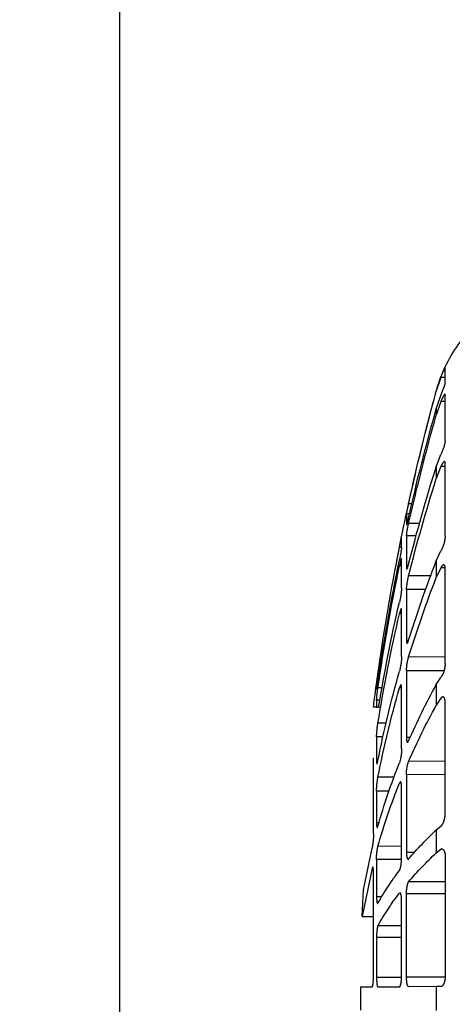
# Model space of a CAD drawing. Units: millimetres. Extents: x 1031 to 1350, y 46 to 386.
# Drawn here: x 1067 to 1072, y 83 to 93 of the extents above; entities that cross this region are included whole.
import ezdxf

# ---------------------------------------------------------------- set-up
doc = ezdxf.new("R2010")
doc.units = ezdxf.units.MM
doc.header["$LTSCALE"] = 0.1
doc.linetypes.add('DASHED', pattern=[19.05, 12.7, -6.35])
doc.dimstyles.new('ISO-25', dxfattribs={"dimtxt": 2.5, "dimasz": 2.5, "dimexe": 1.25, "dimexo": 1, "dimgap": 1, "dimtad": 1, "dimlfac": 0.1, "dimtxsty": 'Standard', "dimcen": 2.5, "dimadec": 0, "dimazin": 0, "dimtfac": 1, "dimtmove": 0, "dimatfit": 3, "dimfxl": 1, "dimarcsym": 0})

# ---------------------------------------------------------------- blocks, each defined once
blk = doc.blocks.new('A$C0CB84354')
at = {"linetype": 'DASHED'}
for p, q in [((14.5959, 7.2172), (14.5959, 7.2983)), ((14.5959, 7.2473), (14.6184, 7.2473)), ((14.6184, 7.2473), (14.6419, 7.1755)), ((14.5959, 6.9202), (14.5959, 7.1581)), ((14.6419, 7.0848), (14.6184, 7.1543)), ((14.5959, 7.1225), (14.6184, 7.1225)), ((14.6184, 7.1225), (14.6419, 7.0531)), ((14.6419, 7.0848), (14.6419, 7.0531)), ((14.6419, 6.7873), (14.6184, 6.8496)), ((14.5959, 6.4275), (14.5959, 6.8059)), ((14.5959, 6.7882), (14.6184, 6.7882)), ((14.6184, 6.7882), (14.6419, 6.726)), ((14.6419, 6.7873), (14.6419, 6.726)), ((14.7669, 6.5968), (14.784, 6.5968)), ((14.7793, 6.5451), (14.7948, 6.545)), ((14.7948, 6.545), (14.7948, 6.4885)), ((14.7281, 6.4943), (14.784, 6.4943)), ((14.7449, 6.4316), (14.7948, 6.4314)), ((14.7948, 6.4314), (14.7948, 6.2657)), ((14.8202, 6.3724), (14.8202, 6.4236)), ((14.6419, 6.3032), (14.6184, 6.3541)), ((14.8202, 6.3716), (14.831, 6.3716)), ((14.6419, 6.3032), (14.6419, 6.2165)), ((14.8202, 6.163), (14.8202, 6.3129)), ((14.5959, 5.7728), (14.5959, 6.2659)), ((14.596, 6.2672), (14.6184, 6.2673)), ((14.6184, 6.2673), (14.6419, 6.2165)), ((14.8202, 6.2768), (14.831, 6.2768)), ((14.6705, 6.225), (14.784, 6.2252)), ((14.6957, 6.1559), (14.7948, 6.1555)), ((14.7948, 6.1555), (14.7948, 5.892)), ((14.8202, 5.8095), (14.8202, 6.048)), ((14.8202, 6.0302), (14.831, 6.0303)), ((14.7845, 5.892), (14.7948, 5.892)), ((14.5959, 5.8072), (14.784, 5.8078)), ((14.6022, 5.7367), (14.7948, 5.7361)), ((14.7948, 5.7361), (14.7948, 5.3926)), ((14.6419, 5.6655), (14.6184, 5.7015)), ((14.9352, 5.7205), (14.9419, 5.7205)), ((14.6419, 5.6655), (14.6419, 5.5593)), ((14.8202, 5.336), (14.8202, 5.6468)), ((14.8203, 5.6486), (14.831, 5.6487)), ((14.9202, 5.6481), (14.9419, 5.6481)), ((14.9436, 5.6681), (14.9489, 5.6681)), ((14.9484, 5.6411), (14.9489, 5.6411)), ((14.9489, 5.6681), (14.9489, 5.6411)), ((14.6184, 5.5952), (14.6419, 5.5593)), ((14.9317, 5.5848), (14.9489, 5.5847)), ((14.9489, 5.5847), (14.9489, 5.5495)), ((14.5959, 5.0006), (14.5959, 5.5749)), ((14.9344, 5.5494), (14.9381, 5.5494)), ((14.9489, 5.5495), (14.9414, 5.5495)), ((14.9489, 5.5495), (14.9651, 5.5496)), ((14.8993, 5.4666), (14.9419, 5.4667)), ((14.7761, 5.3926), (14.7948, 5.3926)), ((14.9147, 5.3969), (14.9489, 5.3967)), ((14.9489, 5.3967), (14.9489, 5.271)), ((14.9647, 4.8993), (14.9647, 5.2883)), ((14.5959, 5.2698), (14.784, 5.2706)), ((14.9424, 5.271), (14.9489, 5.271)), ((14.5959, 5.2021), (14.7948, 5.2017)), ((14.7948, 5.2017), (14.7948, 4.8017)), ((14.8585, 5.1884), (14.9419, 5.1887)), ((14.8202, 4.7749), (14.8202, 5.1368)), ((14.822, 5.1581), (14.831, 5.1581)), ((14.8848, 5.1171), (14.9489, 5.1169)), ((14.9489, 5.1169), (14.9489, 4.9531)), ((14.6419, 4.9176), (14.6184, 4.9363)), ((14.6419, 4.9176), (14.6419, 4.7992)), ((14.9368, 4.9531), (14.9489, 4.9531)), ((14.6092, 4.8177), (14.6184, 4.8177)), ((14.6419, 4.7992), (14.6184, 4.8177)), ((14.8202, 4.8325), (14.9419, 4.833)), ((15.0164, 4.6092), (14.9717, 4.824)), ((14.5959, 4.7798), (14.5959, 4.1636)), ((14.7531, 4.8018), (14.7948, 4.8017)), ((14.8205, 4.7646), (14.9489, 4.7643)), ((14.9489, 4.7643), (14.9489, 4.5735)), ((14.9659, 4.7203), (14.9717, 4.7203)), ((14.9717, 4.7203), (15.0221, 4.4715)), ((14.9647, 4.1659), (14.9647, 4.6974)), ((14.5959, 4.6493), (14.784, 4.6501)), ((14.5959, 4.589), (14.7948, 4.5888)), ((14.7948, 4.1595), (14.7948, 4.5888)), ((14.828, 4.592), (14.831, 4.592)), ((14.9216, 4.5736), (14.9489, 4.5735)), ((15.0221, 4.4715), (15.0164, 4.6092)), ((14.8202, 4.1643), (14.8202, 4.5527)), ((15.0221, 4.4715), (14.9647, 4.4711)), ((14.8202, 4.4234), (14.9419, 4.4239)), ((14.8202, 4.3631), (14.9489, 4.363)), ((14.9489, 4.363), (14.9489, 4.1583)), ((14.5962, 4.1596), (14.7948, 4.1595)), ((14.8203, 4.1583), (14.9489, 4.1583)), ((14.6184, 4.1107), (14.6419, 4.1106)), ((14.6419, 4.1106), (14.6419, 3.9881)), ((14.6419, 4.1106), (14.784, 4.11)), ((14.9419, 4.1093), (14.831, 4.1098)), ((15.0294, 4.1089), (14.9717, 4.1092)), ((15.0294, 3.9897), (15.0294, 4.1089))]:
    blk.add_line(p, q, dxfattribs=at)
for centre, radius, start, end in [((13.9182, 6.979), 0.75, 21.6184, 41.8246), ((14.169, 7.0801), 0.4795, 20.4114, 27.0768), ((13.9182, 6.979), 0.75, 15.2335, 21.1773), ((3.16, 4.0493), 11.9, 13.56053, 15.23348), ((3.1618, 4.0497), 11.898, 12.36165, 15.23121), ((3.8827, 4.0528), 11.1782, 12.78109, 15.7382), ((3.9006, 4.0242), 11.1601, 12.78735, 15.74765), ((14.8291, 6.9555), 0.2359, 188.601, 206.6758), ((5.8701, 4.0308), 9.1947, 14.19711, 17.44517), ((3.16, 4.0493), 11.9, 10.93076, 13.17256), ((5.9013, 3.9756), 9.1632, 14.21199, 17.4675), ((13.0283, 6.2014), 1.7996, 11.0059, 12.6925), ((14.3146, 6.3808), 0.4829, 6.02, 13.6009), ((14.7818, 6.4442), 0.1867, 185.1175, 208.8687), ((13.5783, 6.1372), 1.2745, 10.5963, 12.985), ((15.4372, 6.4436), 0.6211, 186.5832, 192.602), ((3.1622, 4.0496), 11.8977, 8.07327, 11.25411), ((8.5913, 3.9748), 6.4831, 17.21548, 21.04775), ((3.9191, 4.0606), 11.141, 8.35332, 11.63843), ((3.932, 4.0309), 11.1281, 8.35595, 11.6436), ((8.6278, 3.8967), 6.446, 17.24618, 21.09314), ((14.4307, 6.1344), 0.3647, 3.3245, 14.4211), ((15.2452, 6.1899), 0.4259, 183.6288, 193.4733), ((5.9982, 4.0617), 9.0629, 9.44801, 12.93671), ((6.0222, 4.0048), 9.0387, 9.30763, 12.94927), ((14.5118, 5.7298), 0.2831, 1.268, 15.9842), ((15.153, 5.8191), 0.333, 181.6479, 194.772), ((14.7331, 5.7768), 0.1372, 181.6637, 213.2862), ((8.8471, 4.0505), 6.2163, 11.34581, 15.71443), ((3.16, 4.0493), 11.9, 7.24262, 8.09132), ((13.1026, 5.4494), 1.8592, 6.7539, 8.3846), ((11.3171, 3.8559), 3.7854, 23.6705, 28.5581), ((8.873, 3.9695), 6.1902, 11.35905, 15.73995), ((14.2488, 5.5398), 0.7015, 3.6752, 8.8821), ((11.3498, 3.7602), 3.7516, 23.74, 28.6569), ((14.4049, 5.3778), 0.5443, 1.9904, 9.3935), ((15.0641, 5.3348), 0.2439, 179.7107, 197.1703), ((14.5943, 5.2053), 0.2006, 358.9729, 18.9849), ((11.6975, 4.0152), 3.3728, 15.8588, 21.71), ((14.5245, 5.1119), 0.4244, 0.6776, 10.4202), ((11.7204, 3.9159), 3.3495, 15.8903, 21.7685), ((13.3161, 3.5225), 1.9246, 40.2989, 46.4605), ((15.3644, 4.8983), 0.3997, 179.844, 190.7135), ((14.6501, 4.7687), 0.2988, 359.1645, 12.4269), ((13.3388, 3.4158), 1.9005, 40.5017, 46.7154), ((13.7872, 3.9031), 1.3186, 28.8736, 37.6638), ((13.8018, 3.7923), 1.3034, 28.9854, 37.8438)]:
    blk.add_arc(centre, radius, start, end, dxfattribs=at)
for points, knots in [([(14.6184, 7.1543), (14.6158, 7.1607), (14.6131, 7.1674), (14.608, 7.1806), (14.6055, 7.1871), (14.6022, 7.1959), (14.6012, 7.1986), (14.5994, 7.2038), (14.5986, 7.2062), (14.5966, 7.2125), (14.5959, 7.2156), (14.5959, 7.2172)], [0, 0, 0, 0, 0.25, 0.25, 0.5, 0.5, 0.625, 0.625, 0.75, 0.75, 1, 1, 1, 1]), ([(14.5959, 7.1581), (14.5959, 7.1602), (14.5966, 7.1608), (14.5992, 7.1591), (14.6011, 7.1568), (14.6055, 7.15), (14.608, 7.1455), (14.6131, 7.1349), (14.6158, 7.129), (14.6184, 7.1225)], [0, 0, 0, 0, 0.25, 0.25, 0.5, 0.5, 0.75, 0.75, 1, 1, 1, 1]), ([(14.5959, 6.8059), (14.5959, 6.8097), (14.5966, 6.8122), (14.5992, 6.8142), (14.6011, 6.8137), (14.6055, 6.8102), (14.608, 6.8072), (14.6132, 6.799), (14.6158, 6.794), (14.6184, 6.7882)], [0, 0, 0, 0, 0.25, 0.25, 0.5, 0.5, 0.75, 0.75, 1, 1, 1, 1]), ([(14.7946, 6.4873), (14.7944, 6.4873), (14.7942, 6.4875), (14.7935, 6.4891), (14.7926, 6.4915), (14.7896, 6.5018), (14.7868, 6.513), (14.784, 6.5257)], [0.141365, 0.141365, 0.141365, 0.141365, 0.25, 0.25, 0.5, 0.5, 1, 1, 1, 1]), ([(14.7936, 6.2599), (14.793, 6.2599), (14.7924, 6.2606), (14.7906, 6.2639), (14.7894, 6.267), (14.7868, 6.2751), (14.7854, 6.2802), (14.784, 6.2859)], [0.3112927, 0.3112927, 0.3112927, 0.3112927, 0.5, 0.5, 0.75, 0.75, 1, 1, 1, 1]), ([(14.8202, 6.3129), (14.8202, 6.3151), (14.8205, 6.3158), (14.8216, 6.3144), (14.8224, 6.3123), (14.8244, 6.3055), (14.8257, 6.3009), (14.8283, 6.2899), (14.8297, 6.2836), (14.831, 6.2768)], [0, 0, 0, 0, 0.25, 0.25, 0.5, 0.5, 0.75, 0.75, 1, 1, 1, 1]), ([(14.5959, 6.2659), (14.5959, 6.2711), (14.5966, 6.2753), (14.5992, 6.2808), (14.6011, 6.2822), (14.6055, 6.2822), (14.608, 6.2808), (14.6132, 6.2757), (14.6158, 6.272), (14.6184, 6.2673)], [0, 0, 0, 0, 0.25, 0.25, 0.5, 0.5, 0.75, 0.75, 1, 1, 1, 1]), ([(14.8202, 6.048), (14.8202, 6.0518), (14.8205, 6.0544), (14.8213, 6.056), (14.8215, 6.0562), (14.8218, 6.0562)], [0, 0, 0, 0, 0.25, 0.25, 0.3508716, 0.3508716, 0.3508716, 0.3508716]), ([(14.8223, 6.0561), (14.8226, 6.0559), (14.823, 6.0554), (14.8244, 6.053), (14.8257, 6.05), (14.8283, 6.0416), (14.8297, 6.0363), (14.831, 6.0303)], [0.3967603, 0.3967603, 0.3967603, 0.3967603, 0.5, 0.5, 0.75, 0.75, 1, 1, 1, 1]), ([(14.7948, 5.892), (14.7948, 5.8874), (14.7946, 5.8839), (14.7935, 5.8793), (14.7926, 5.8782), (14.7906, 5.8786), (14.7894, 5.88), (14.7868, 5.8852), (14.7854, 5.8889), (14.784, 5.8936)], [0, 0, 0, 0, 0.25, 0.25, 0.5, 0.5, 0.75, 0.75, 1, 1, 1, 1]), ([(14.9487, 5.6401), (14.9487, 5.6401), (14.9485, 5.6404), (14.948, 5.6422), (14.9475, 5.6447), (14.9456, 5.6551), (14.9438, 5.6664), (14.9419, 5.6791)], [0.1289575, 0.1289575, 0.1289575, 0.1289575, 0.25, 0.25, 0.5, 0.5, 1, 1, 1, 1]), ([(14.8202, 5.6468), (14.8202, 5.6521), (14.8205, 5.6563), (14.8216, 5.6622), (14.8224, 5.6637), (14.8244, 5.664), (14.8257, 5.6627), (14.8283, 5.6575), (14.8297, 5.6536), (14.831, 5.6487)], [0, 0, 0, 0, 0.25, 0.25, 0.5, 0.5, 0.75, 0.75, 1, 1, 1, 1]), ([(14.5959, 5.5749), (14.5959, 5.5811), (14.5966, 5.5867), (14.5992, 5.5954), (14.6011, 5.5985), (14.6077, 5.6038), (14.6132, 5.6019), (14.6184, 5.5952)], [0, 0, 0, 0, 0.25, 0.25, 0.5, 0.5, 1, 1, 1, 1]), ([(14.7948, 5.3926), (14.7948, 5.3869), (14.7946, 5.3821), (14.7935, 5.3744), (14.7926, 5.3716), (14.7906, 5.3685), (14.7894, 5.3682), (14.7868, 5.3701), (14.7854, 5.3723), (14.784, 5.3756)], [0, 0, 0, 0, 0.25, 0.25, 0.5, 0.5, 0.75, 0.75, 1, 1, 1, 1]), ([(14.9489, 5.271), (14.9489, 5.2666), (14.9487, 5.2633), (14.948, 5.2589), (14.9475, 5.2578), (14.9456, 5.2585), (14.9438, 5.2641), (14.9419, 5.2735)], [0, 0, 0, 0, 0.25, 0.25, 0.5, 0.5, 1, 1, 1, 1]), ([(14.8202, 5.1368), (14.8202, 5.1432), (14.8205, 5.1488), (14.8216, 5.1577), (14.8224, 5.1611), (14.8244, 5.165), (14.8257, 5.1655), (14.8283, 5.1638), (14.8297, 5.1616), (14.831, 5.1581)], [0, 0, 0, 0, 0.25, 0.25, 0.5, 0.5, 0.75, 0.75, 1, 1, 1, 1]), ([(14.6184, 4.9363), (14.6158, 4.938), (14.6131, 4.941), (14.608, 4.9491), (14.6055, 4.9542), (14.6011, 4.9659), (14.5992, 4.9726), (14.5966, 4.9865), (14.5959, 4.9937), (14.5959, 5.0006)], [0, 0, 0, 0, 0.25, 0.25, 0.5, 0.5, 0.75, 0.75, 1, 1, 1, 1]), ([(14.9489, 4.9531), (14.9489, 4.9476), (14.9487, 4.9428), (14.948, 4.9353), (14.9475, 4.9326), (14.9456, 4.9282), (14.9438, 4.9303), (14.9419, 4.9369)], [0, 0, 0, 0, 0.25, 0.25, 0.5, 0.5, 1, 1, 1, 1]), ([(14.6184, 4.8177), (14.6158, 4.8195), (14.6131, 4.8199), (14.608, 4.8182), (14.6055, 4.816), (14.6022, 4.8109), (14.6012, 4.809), (14.5994, 4.8044), (14.5986, 4.8018), (14.5966, 4.7934), (14.5959, 4.7868), (14.5959, 4.7798)], [0, 0, 0, 0, 0.25, 0.25, 0.5, 0.5, 0.625, 0.625, 0.75, 0.75, 1, 1, 1, 1]), ([(14.7948, 4.8017), (14.7948, 4.7953), (14.7946, 4.7894), (14.7935, 4.7791), (14.7926, 4.7748), (14.7911, 4.77), (14.7905, 4.7686), (14.7898, 4.7676)], [0, 0, 0, 0, 0.25, 0.25, 0.5, 0.5, 0.6381689, 0.6381689, 0.6381689, 0.6381689]), ([(14.831, 4.7088), (14.8297, 4.7106), (14.8283, 4.7137), (14.8257, 4.7223), (14.8245, 4.7278), (14.8224, 4.74), (14.8216, 4.7469), (14.8205, 4.7609), (14.8202, 4.7681), (14.8202, 4.7749)], [0, 0, 0, 0, 0.25, 0.25, 0.5, 0.5, 0.75, 0.75, 1, 1, 1, 1]), ([(14.9647, 4.6974), (14.9647, 4.704), (14.9649, 4.7099), (14.9656, 4.7193), (14.9662, 4.7229), (14.9673, 4.7266), (14.9678, 4.7274), (14.9684, 4.7274)], [0, 0, 0, 0, 0.25, 0.25, 0.5, 0.5, 0.6813057, 0.6813057, 0.6813057, 0.6813057]), ([(14.7948, 4.5888), (14.7948, 4.5954), (14.7946, 4.6021), (14.7935, 4.6152), (14.7926, 4.6216), (14.7896, 4.6384), (14.7868, 4.6467), (14.784, 4.6501)], [0, 0, 0, 0, 0.25, 0.25, 0.5, 0.5, 1, 1, 1, 1]), ([(14.8202, 4.5527), (14.8202, 4.5597), (14.8205, 4.5663), (14.8216, 4.5778), (14.8224, 4.5826), (14.8244, 4.5899), (14.8257, 4.5923), (14.8274, 4.5936), (14.8279, 4.5937), (14.8283, 4.5937)], [0, 0, 0, 0, 0.25, 0.25, 0.5, 0.5, 0.75, 0.75, 0.8369852, 0.8369852, 0.8369852, 0.8369852]), ([(14.9489, 4.5735), (14.9489, 4.5672), (14.9487, 4.5614), (14.948, 4.5514), (14.9475, 4.5472), (14.9465, 4.5422), (14.946, 4.5407), (14.9455, 4.5397)], [0, 0, 0, 0, 0.25, 0.25, 0.5, 0.5, 0.6550345, 0.6550345, 0.6550345, 0.6550345]), ([(14.9419, 4.4239), (14.9428, 4.4222), (14.9438, 4.4194), (14.9454, 4.4116), (14.9462, 4.4067), (14.9481, 4.39), (14.9489, 4.3761), (14.9489, 4.363)], [0, 0, 0, 0, 0.25, 0.25, 0.5, 0.5, 1, 1, 1, 1]), ([(14.5959, 4.1636), (14.5959, 4.1564), (14.5966, 4.1493), (14.5992, 4.1363), (14.6011, 4.1304), (14.6055, 4.1209), (14.608, 4.1171), (14.6131, 4.112), (14.6158, 4.1107), (14.6184, 4.1107)], [0, 0, 0, 0, 0.25, 0.25, 0.5, 0.5, 0.75, 0.75, 1, 1, 1, 1]), ([(14.784, 4.11), (14.7854, 4.11), (14.7868, 4.1112), (14.7894, 4.116), (14.7906, 4.1196), (14.7936, 4.1332), (14.7948, 4.1461), (14.7948, 4.1595)], [0, 0, 0, 0, 0.25, 0.25, 0.5, 0.5, 1, 1, 1, 1]), ([(14.831, 4.1098), (14.8297, 4.1098), (14.8283, 4.1112), (14.8257, 4.1166), (14.8245, 4.1207), (14.8224, 4.1308), (14.8216, 4.1369), (14.8205, 4.15), (14.8202, 4.1572), (14.8202, 4.1643)], [0, 0, 0, 0, 0.25, 0.25, 0.5, 0.5, 0.75, 0.75, 1, 1, 1, 1]), ([(14.9489, 4.1583), (14.9489, 4.1516), (14.9487, 4.1452), (14.948, 4.1332), (14.9475, 4.1278), (14.9456, 4.1144), (14.9438, 4.1093), (14.9419, 4.1093)], [0, 0, 0, 0, 0.25, 0.25, 0.5, 0.5, 1, 1, 1, 1]), ([(14.9717, 4.1092), (14.9708, 4.1092), (14.9699, 4.1107), (14.9683, 4.1164), (14.9675, 4.1207), (14.9662, 4.1312), (14.9657, 4.1376), (14.9649, 4.1512), (14.9647, 4.1586), (14.9647, 4.1659)], [0, 0, 0, 0, 0.25, 0.25, 0.5, 0.5, 0.75, 0.75, 1, 1, 1, 1])]:
    blk.add_open_spline(points, degree=3, knots=knots, dxfattribs=at)
for points in [[(14.7948, 6.2657), (14.7948, 6.2632), (14.7946, 6.2615), (14.7943, 6.2606)], [(14.7869, 4.7655), (14.7859, 4.7655), (14.785, 4.7661), (14.784, 4.7673)], [(14.9696, 4.7264), (14.9703, 4.7253), (14.971, 4.7232), (14.9717, 4.7203)], [(14.9438, 4.538), (14.9432, 4.538), (14.9426, 4.5386), (14.9419, 4.5398)]]:
    blk.add_open_spline(points, degree=3, dxfattribs=at)
blk = doc.blocks.new('*D32')
at = {"color": 0, "linetype": 'DASHED', "lineweight": -2, "transparency": 16777216}
for p, q in [((1067.256, 153.391), (1057.344, 153.391)), ((1058.594, 150.891), (1058.594, 75.891)), ((1067.256, 73.391), (1057.344, 73.391))]:
    blk.add_line(p, q, dxfattribs=at)
at = {"color": 0, "linetype": 'DASHED', "transparency": 16777216}
for points in [[(1058.177, 150.891), (1059.01, 150.891), (1058.594, 153.391)], [(1058.177, 75.891), (1059.01, 75.891), (1058.594, 73.391)]]:
    blk.add_solid(points, dxfattribs=at)
at = {"layer": 'Defpoints', "color": 0, "linetype": 'DASHED', "transparency": 16777216}
for p in [(1068.256, 153.391), (1058.594, 73.391), (1068.256, 73.391)]:
    blk.add_point(p, dxfattribs=at)
at = {"color": 0, "linetype": 'DASHED', "transparency": 16777216, "insert": (1056.106, 113.391), "char_height": 2.5, "attachment_point": 5, "rotation": 90}
blk.add_mtext('0,8', dxfattribs=at)

msp = doc.modelspace()

# ---------------------------------------------------------------- linework, layer by layer
msp.add_lwpolyline([(1228.256, 153.391), (1068.256, 153.391), (1068.256, 73.391), (1228.256, 73.391), (1228.256, 153.391)])

# ---------------------------------------------------------------- block references
at = {"xscale": -2, "yscale": 2, "zscale": 2}
msp.add_blockref('A$C0CB84354', (1100.798, 74.776), dxfattribs=at)

# ---------------------------------------------------------------- dimensions: what is measured, and where the dimension line sits
at = {"linetype": 'DASHED'}
dim = msp.add_linear_dim(base=(1058.594, 73.391), p1=(1068.256, 153.391), p2=(1068.256, 73.391), angle=90, dimstyle='ISO-25', override={"dimlfac": 0.01, "dimarcsym": 1}, dxfattribs=at)
dim.commit()
dim.dimension.update_dxf_attribs({"geometry": '*D32', "text_midpoint": (1056.106, 113.391)})

doc.saveas('drawing.dxf')
